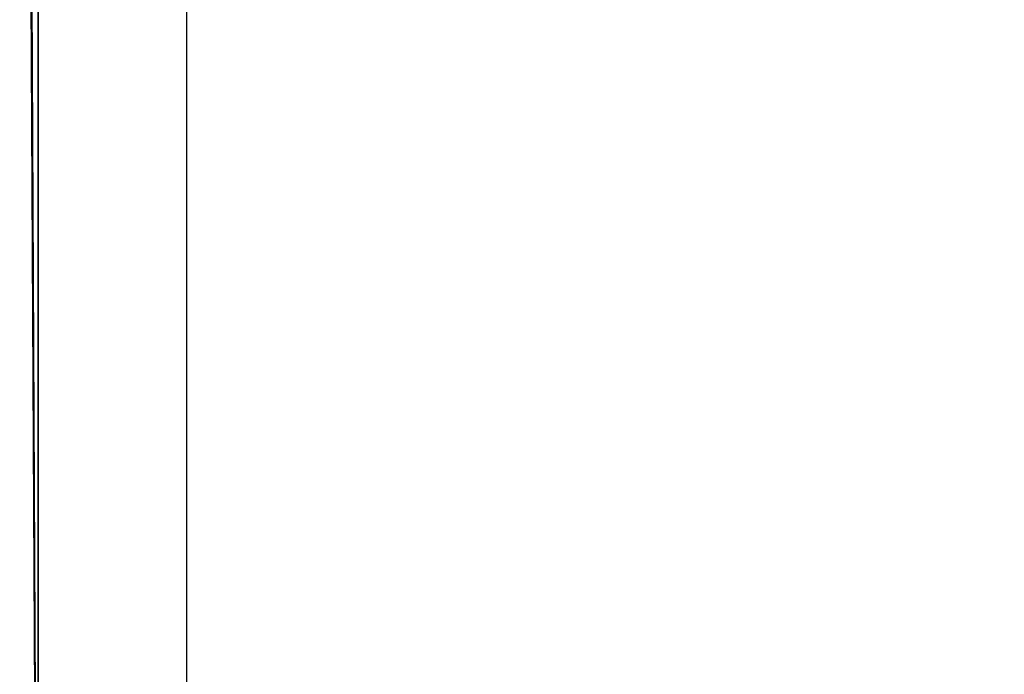
# Model space of a CAD drawing. Units: centimetres. Extents: x -462 to 354, y -1135 to 114.
# Drawn here: x -212 to -210, y -2 to 0 of the extents above; entities that cross this region are included whole.
import ezdxf

# ---------------------------------------------------------------- set-up
doc = ezdxf.new("R2010")
doc.units = ezdxf.units.CM
doc.header["$LTSCALE"] = 2.54
doc.layers.get('0').update_dxf_attribs({"true_color": 0xff5454})
doc.layers.add('bramka_kosz', color=7, linetype='Continuous', true_color=0x9999cc)
doc.layers.add('VP-EQ', color=7, linetype='Continuous', true_color=0x8a3492)

# ---------------------------------------------------------------- blocks, each defined once
blk = doc.blocks.new('Grupuj_240')
at = {"color": 0}
for p, q in [((0.4, -16, 8), (0.4, 64.1105, 8)), ((0.4, -16, 8), (0.4, 64.1105, 8)), ((0.4, -16), (0.4, 57.3977)), ((0.4, -16), (0.4, 57.3977))]:
    blk.add_line(p, q, dxfattribs=at)
mesh = blk.add_polyface(dxfattribs=at)
corners = [(0.4, -16, 8), (0, 63.7749, 7.6), (0, -16, 7.6), (0.4, 64.1105, 8)]
mesh.append_faces([[corners[k] for k in face] for face in [(0, 1, 2), (1, 0, 3)]], dxfattribs={"vtx0": -1, "color": 0})
mesh = blk.add_polyface(dxfattribs=at)
corners = [(7.6, -16, 8), (0.4, 64.1105, 8), (0.4, -16, 8), (7.6, 64.1105, 8)]
mesh.append_faces([[corners[k] for k in face] for face in [(0, 1, 2), (1, 0, 3)]], dxfattribs={"vtx0": -1, "color": 0})
mesh = blk.add_polyface(dxfattribs=at)
corners = [(0, 57.7333, 0.4), (0.4, -16), (0, -16, 0.4), (0.4, 57.3977)]
mesh.append_faces([[corners[k] for k in face] for face in [(0, 1, 2), (1, 0, 3)]], dxfattribs={"vtx0": -1, "color": 0})
mesh = blk.add_polyface(dxfattribs=at)
corners = [(0.4, 57.3977), (7.6, -16), (0.4, -16), (7.6, 57.3976)]
mesh.append_faces([[corners[k] for k in face] for face in [(0, 1, 2), (1, 0, 3)]], dxfattribs={"vtx0": -1, "color": 0})
blk = doc.blocks.new('1_3')
at = {"color": 251, "true_color": 0x4a4a4a}
blk.add_blockref('Grupuj_240', (0, 0), dxfattribs=at)
blk = doc.blocks.new('Komponent_191')
at = {"color": 0}
blk.add_blockref('1_3', (-0.0975, 348.086, 201.4254), dxfattribs=at)
blk = doc.blocks.new('Grupuj_243')
at = {"color": 0}
blk.add_blockref('Komponent_191', (0, 0.9021), dxfattribs=at)
blk = doc.blocks.new('2422_')
at = {"color": 0, "linetype": 'Continuous', "lineweight": 25}
for p, q in [((1692.5648, 843.2385), (1692.5648, 923.349)), ((1692.1648, 843.2385), (1692.1648, 923.0134))]:
    blk.add_line(p, q, dxfattribs=at)

msp = doc.modelspace()

# ---------------------------------------------------------------- block references
at = {"layer": 'bramka_kosz', "color": 0}
msp.add_blockref('Grupuj_243', (-212.5573, -336.7499), dxfattribs=at)
at = {"layer": 'VP-EQ', "color": 0}
msp.add_blockref('2422_', (-1904.4191, -847.3369), dxfattribs=at)

doc.saveas('drawing.dxf')
